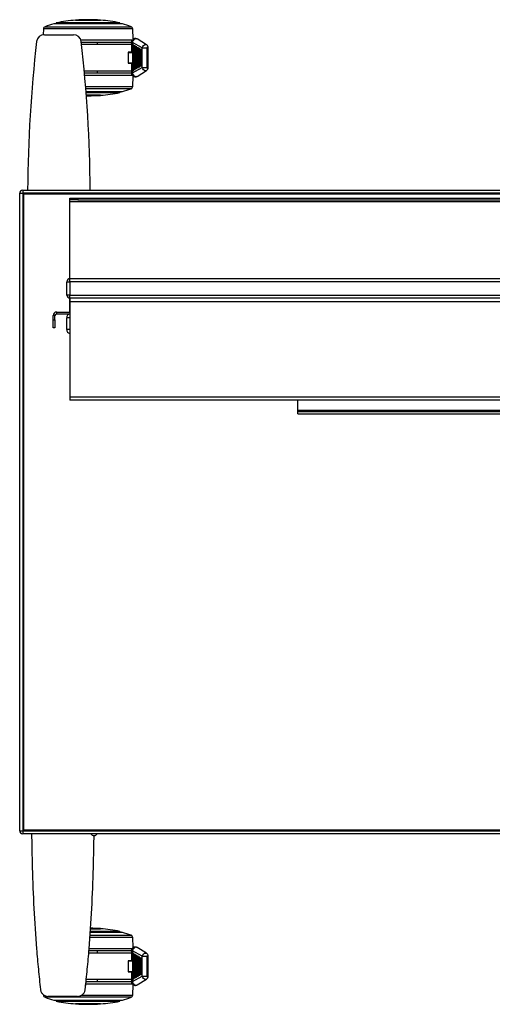
# Model space of a CAD drawing. Units: inches. Extents: x 562.9 to 615.5, y 295.1 to 326.4.
# Drawn here: x 562.9 to 578, y 295.1 to 326.4 of the extents above; entities that cross this region are included whole.
import ezdxf

# ---------------------------------------------------------------- set-up
doc = ezdxf.new("R2010")
doc.units = ezdxf.units.IN
doc.header["$MEASUREMENT"] = 0

msp = doc.modelspace()

# ---------------------------------------------------------------- linework, layer by layer
at = {"color": 1, "linetype": 'Continuous'}
for p, q in [((563.669, 326.114), (563.659, 325.92)), ((566.514, 326.114), (563.669, 326.114)), ((563.72, 326.184), (566.462, 326.184)), ((566.184, 326.272), (563.999, 326.272)), ((566.105, 326.309), (564.077, 326.309)), ((564.077, 326.309), (564.077, 326.289)), ((566.105, 326.289), (564.077, 326.289)), ((565.491, 326.395), (564.692, 326.395)), ((564.692, 326.395), (564.692, 326.392)), ((564.692, 326.392), (565.491, 326.392)), ((565.491, 326.392), (565.491, 326.395)), ((566.105, 326.289), (566.105, 326.309)), ((566.53, 325.791), (566.514, 326.114)), ((563.697, 325.926), (564.626, 325.926)), ((566.952, 325.611), (566.651, 325.793)), ((564.858, 325.766), (566.51, 325.766)), ((566.453, 325.683), (564.876, 325.683)), ((566.469, 325.62), (564.883, 325.62)), ((565.386, 325.62), (565.386, 325.683)), ((566.469, 325.694), (566.469, 325.366)), ((566.502, 325.686), (566.469, 325.686)), ((566.816, 325.515), (566.502, 325.686)), ((566.502, 325.686), (566.502, 325.366)), ((566.514, 325.584), (566.51, 325.584)), ((566.51, 325.584), (566.51, 324.812)), ((566.514, 325.584), (566.514, 324.812)), ((566.517, 324.812), (566.517, 325.584)), ((566.517, 325.584), (566.536, 325.584)), ((566.538, 325.6), (566.525, 325.6)), ((566.549, 325.584), (566.536, 325.584)), ((566.536, 325.584), (566.536, 324.812)), ((566.549, 324.812), (566.549, 325.584)), ((566.563, 325.556), (566.559, 325.556)), ((566.559, 325.556), (566.559, 324.841)), ((566.563, 325.556), (566.563, 324.841)), ((566.566, 324.841), (566.566, 325.556)), ((566.566, 325.556), (566.585, 325.556)), ((566.587, 325.571), (566.574, 325.571)), ((566.598, 325.556), (566.585, 325.556)), ((566.585, 325.556), (566.585, 324.841)), ((566.598, 324.841), (566.598, 325.556)), ((566.612, 325.527), (566.608, 325.527)), ((566.608, 325.527), (566.608, 324.87)), ((566.612, 325.527), (566.612, 324.87)), ((566.615, 324.87), (566.615, 325.527)), ((566.615, 325.527), (566.634, 325.527)), ((566.636, 325.543), (566.623, 325.543)), ((566.647, 325.527), (566.634, 325.527)), ((566.634, 325.527), (566.634, 324.87)), ((566.647, 324.87), (566.647, 325.527)), ((566.661, 325.498), (566.657, 325.498)), ((566.657, 325.498), (566.657, 324.899)), ((566.661, 325.498), (566.661, 324.899)), ((566.664, 324.899), (566.664, 325.498)), ((566.664, 325.498), (566.683, 325.498)), ((566.685, 325.514), (566.672, 325.514)), ((566.696, 325.498), (566.683, 325.498)), ((566.683, 325.498), (566.683, 324.899)), ((566.696, 324.899), (566.696, 325.498)), ((566.734, 325.485), (566.721, 325.485)), ((566.816, 325.515), (566.965, 325.515)), ((566.816, 324.882), (566.816, 325.515)), ((566.965, 325.515), (566.965, 324.882)), ((567.006, 325.515), (566.973, 325.515)), ((566.973, 324.881), (566.973, 325.515)), ((567.006, 324.878), (567.006, 325.519)), ((566.469, 325.37), (566.372, 325.37)), ((566.372, 325.37), (566.372, 325.023)), ((566.372, 325.366), (566.502, 325.366)), ((566.393, 325.366), (566.393, 325.37)), ((566.402, 325.37), (566.402, 325.366)), ((566.71, 325.47), (566.706, 325.47)), ((566.706, 325.47), (566.706, 324.927)), ((566.71, 325.47), (566.71, 324.927)), ((566.713, 324.927), (566.713, 325.47)), ((566.713, 325.47), (566.732, 325.47)), ((566.745, 325.47), (566.732, 325.47)), ((566.732, 325.47), (566.732, 324.927)), ((566.745, 324.927), (566.745, 325.47)), ((566.759, 325.441), (566.755, 325.441)), ((566.755, 325.441), (566.755, 324.956)), ((566.759, 325.441), (566.759, 324.956)), ((566.762, 324.956), (566.762, 325.441)), ((566.762, 325.441), (566.781, 325.441)), ((566.783, 325.457), (566.77, 325.457)), ((566.794, 325.441), (566.781, 325.441)), ((566.781, 325.441), (566.781, 324.956)), ((566.794, 324.956), (566.794, 325.441)), ((566.372, 325.031), (566.502, 325.031)), ((566.372, 325.023), (566.469, 325.023)), ((566.393, 325.023), (566.393, 325.031)), ((566.402, 325.031), (566.402, 325.023)), ((566.469, 325.031), (566.469, 324.703)), ((566.502, 325.031), (566.502, 324.711)), ((566.502, 324.711), (566.816, 324.882)), ((566.612, 324.87), (566.608, 324.87)), ((566.615, 324.87), (566.634, 324.87)), ((566.623, 324.854), (566.636, 324.854)), ((566.634, 324.87), (566.647, 324.87)), ((566.661, 324.899), (566.657, 324.899)), ((566.664, 324.899), (566.683, 324.899)), ((566.672, 324.883), (566.685, 324.883)), ((566.683, 324.899), (566.696, 324.899)), ((566.71, 324.927), (566.706, 324.927)), ((566.713, 324.927), (566.732, 324.927)), ((566.721, 324.911), (566.734, 324.911)), ((566.732, 324.927), (566.745, 324.927)), ((566.759, 324.956), (566.755, 324.956)), ((566.762, 324.956), (566.781, 324.956)), ((566.77, 324.94), (566.783, 324.94)), ((566.781, 324.956), (566.794, 324.956)), ((566.816, 324.882), (566.965, 324.882)), ((567.006, 324.881), (566.973, 324.881)), ((566.469, 324.773), (564.97, 324.773)), ((564.978, 324.71), (566.453, 324.71)), ((566.532, 324.627), (564.986, 324.627)), ((565.386, 324.71), (565.386, 324.773)), ((566.502, 324.711), (566.469, 324.711)), ((566.514, 324.812), (566.51, 324.812)), ((566.514, 324.279), (566.531, 324.606)), ((566.517, 324.812), (566.536, 324.812)), ((566.525, 324.797), (566.538, 324.797)), ((566.536, 324.812), (566.549, 324.812)), ((566.563, 324.841), (566.559, 324.841)), ((566.566, 324.841), (566.585, 324.841)), ((566.574, 324.825), (566.587, 324.825)), ((566.585, 324.841), (566.598, 324.841)), ((566.651, 324.603), (566.952, 324.786)), ((565.012, 324.279), (566.514, 324.279)), ((566.462, 324.209), (565.018, 324.209)), ((565.023, 324.121), (566.184, 324.121)), ((565.024, 324.104), (566.105, 324.104)), ((565.026, 324.084), (566.105, 324.084)), ((565.491, 324.001), (565.032, 324.001)), ((565.032, 323.998), (565.491, 323.998)), ((565.491, 323.998), (565.491, 324.001)), ((566.105, 324.084), (566.105, 324.104)), ((562.911, 300.579), (562.911, 320.879)), ((562.911, 320.879), (563.011, 320.879)), ((563.011, 320.979), (613.811, 320.979)), ((563.011, 320.979), (563.011, 320.879)), ((563.011, 320.879), (563.011, 300.579)), ((613.811, 320.879), (563.011, 320.879)), ((563.036, 320.854), (563.036, 300.604)), ((613.786, 320.854), (563.036, 320.854)), ((563.036, 320.854), (563.036, 300.604)), ((613.786, 320.854), (563.036, 320.854)), ((563.036, 320.854), (563.036, 300.604)), ((613.786, 320.854), (563.036, 320.854)), ((563.036, 320.854), (563.036, 300.604)), ((613.786, 320.854), (563.036, 320.854)), ((563.036, 320.854), (563.036, 300.604)), ((613.786, 320.854), (563.036, 320.854)), ((564.512, 320.668), (564.512, 320.728)), ((564.512, 320.728), (564.762, 320.728)), ((564.512, 320.614), (564.512, 320.668)), ((564.762, 320.668), (564.512, 320.668)), ((564.512, 320.614), (612.312, 320.614)), ((564.512, 318.163), (564.512, 320.614)), ((564.762, 320.728), (612.062, 320.728)), ((564.762, 320.728), (564.762, 320.668)), ((564.762, 320.668), (612.062, 320.668)), ((564.412, 317.638), (564.412, 318.063)), ((564.412, 318.063), (564.512, 318.063)), ((564.512, 318.163), (612.312, 318.163)), ((564.512, 318.063), (564.512, 318.163)), ((612.312, 318.063), (564.512, 318.063)), ((564.512, 318.063), (564.512, 317.638)), ((564.512, 317.638), (564.412, 317.638)), ((564.512, 317.638), (612.312, 317.638)), ((564.512, 317.538), (564.512, 317.638)), ((564.499, 317.538), (564.512, 317.538)), ((564.499, 317.538), (564.499, 317.085)), ((564.512, 317.538), (564.512, 317.538)), ((564.512, 317.538), (564.512, 317.424)), ((612.312, 317.538), (564.512, 317.538)), ((564.512, 317.424), (564.512, 314.402)), ((612.312, 317.424), (564.512, 317.424)), ((564.09, 317.098), (564.499, 317.098)), ((564.09, 317.038), (564.09, 317.098)), ((564.09, 317.038), (564.512, 317.038)), ((564.499, 317.085), (564.512, 317.085)), ((564.036, 316.984), (563.976, 316.984)), ((563.976, 316.848), (563.976, 316.984)), ((563.976, 316.848), (564.036, 316.848)), ((563.976, 316.598), (563.976, 316.848)), ((564.036, 316.848), (564.036, 316.984)), ((564.036, 316.848), (564.036, 316.598)), ((564.411, 316.538), (564.411, 316.913)), ((564.512, 316.913), (564.411, 316.913)), ((564.036, 316.598), (563.976, 316.598)), ((564.512, 316.538), (564.411, 316.538)), ((564.512, 314.402), (612.312, 314.402)), ((564.512, 314.402), (564.512, 314.288)), ((612.312, 314.288), (564.512, 314.288)), ((571.773, 313.957), (571.773, 314.288)), ((582.278, 313.957), (571.773, 313.957)), ((571.773, 313.957), (571.773, 313.947)), ((571.773, 313.929), (571.773, 313.947)), ((571.773, 313.947), (582.283, 313.947)), ((571.773, 313.854), (571.773, 313.929)), ((571.773, 313.929), (582.287, 313.929)), ((571.773, 313.854), (582.287, 313.854)), ((562.911, 300.579), (563.011, 300.579)), ((563.011, 300.579), (613.811, 300.579)), ((563.011, 300.579), (563.011, 300.479)), ((613.811, 300.479), (563.011, 300.479)), ((563.036, 300.604), (613.786, 300.604)), ((563.036, 300.604), (613.786, 300.604)), ((563.036, 300.604), (613.786, 300.604)), ((563.036, 300.604), (613.786, 300.604)), ((563.036, 300.604), (613.786, 300.604)), ((565.38, 300.475), (565.383, 300.479)), ((566.184, 297.338), (565.154, 297.338)), ((566.105, 297.354), (565.155, 297.354)), ((566.105, 297.374), (565.156, 297.374)), ((565.491, 297.46), (565.171, 297.46)), ((565.171, 297.458), (565.491, 297.458)), ((565.491, 297.458), (565.491, 297.46)), ((566.105, 297.354), (566.105, 297.374)), ((565.148, 297.249), (566.462, 297.249)), ((566.514, 297.179), (565.151, 297.179)), ((566.53, 296.857), (566.514, 297.179)), ((566.469, 296.685), (565.112, 296.685)), ((566.453, 296.749), (565.118, 296.749)), ((565.123, 296.832), (566.51, 296.832)), ((565.386, 296.685), (565.386, 296.749)), ((566.469, 296.76), (566.469, 296.431)), ((566.502, 296.752), (566.469, 296.752)), ((566.816, 296.581), (566.502, 296.752)), ((566.502, 296.752), (566.502, 296.431)), ((566.514, 296.65), (566.51, 296.65)), ((566.51, 296.65), (566.51, 295.878)), ((566.514, 296.65), (566.514, 295.878)), ((566.517, 295.878), (566.517, 296.65)), ((566.517, 296.65), (566.536, 296.65)), ((566.538, 296.666), (566.525, 296.666)), ((566.549, 296.65), (566.536, 296.65)), ((566.536, 296.65), (566.536, 295.878)), ((566.549, 295.878), (566.549, 296.65)), ((566.587, 296.637), (566.574, 296.637)), ((566.952, 296.676), (566.651, 296.859)), ((566.469, 296.435), (566.372, 296.435)), ((566.372, 296.435), (566.372, 296.089)), ((566.372, 296.431), (566.502, 296.431)), ((566.393, 296.431), (566.393, 296.435)), ((566.402, 296.435), (566.402, 296.431)), ((566.563, 296.621), (566.559, 296.621)), ((566.559, 296.621), (566.559, 295.907)), ((566.563, 296.621), (566.563, 295.907)), ((566.566, 295.907), (566.566, 296.621)), ((566.566, 296.621), (566.585, 296.621)), ((566.598, 296.621), (566.585, 296.621)), ((566.585, 296.621), (566.585, 295.907)), ((566.598, 295.907), (566.598, 296.621)), ((566.612, 296.593), (566.608, 296.593)), ((566.608, 296.593), (566.608, 295.935)), ((566.612, 296.593), (566.612, 295.935)), ((566.615, 295.935), (566.615, 296.593)), ((566.615, 296.593), (566.634, 296.593)), ((566.636, 296.608), (566.623, 296.608)), ((566.647, 296.593), (566.634, 296.593)), ((566.634, 296.593), (566.634, 295.935)), ((566.647, 295.935), (566.647, 296.593)), ((566.661, 296.564), (566.657, 296.564)), ((566.657, 296.564), (566.657, 295.964)), ((566.661, 296.564), (566.661, 295.964)), ((566.664, 295.964), (566.664, 296.564)), ((566.664, 296.564), (566.683, 296.564)), ((566.685, 296.58), (566.672, 296.58)), ((566.696, 296.564), (566.683, 296.564)), ((566.683, 296.564), (566.683, 295.964)), ((566.696, 295.964), (566.696, 296.564)), ((566.71, 296.535), (566.706, 296.535)), ((566.706, 296.535), (566.706, 295.993)), ((566.71, 296.535), (566.71, 295.993)), ((566.713, 295.993), (566.713, 296.535)), ((566.713, 296.535), (566.732, 296.535)), ((566.734, 296.551), (566.721, 296.551)), ((566.745, 296.535), (566.732, 296.535)), ((566.732, 296.535), (566.732, 295.993)), ((566.745, 295.993), (566.745, 296.535)), ((566.759, 296.507), (566.755, 296.507)), ((566.755, 296.507), (566.755, 296.021)), ((566.759, 296.507), (566.759, 296.021)), ((566.762, 296.021), (566.762, 296.507)), ((566.762, 296.507), (566.781, 296.507)), ((566.783, 296.522), (566.77, 296.522)), ((566.794, 296.507), (566.781, 296.507)), ((566.781, 296.507), (566.781, 296.021)), ((566.794, 296.021), (566.794, 296.507)), ((566.816, 296.581), (566.965, 296.581)), ((566.816, 295.947), (566.816, 296.581)), ((566.965, 296.581), (566.965, 295.947)), ((567.006, 296.581), (566.973, 296.581)), ((566.973, 295.947), (566.973, 296.581)), ((567.006, 295.943), (567.006, 296.585)), ((566.372, 296.097), (566.502, 296.097)), ((566.372, 296.089), (566.469, 296.089)), ((566.393, 296.089), (566.393, 296.097)), ((566.402, 296.097), (566.402, 296.089)), ((566.469, 296.097), (566.469, 295.768)), ((566.502, 296.097), (566.502, 295.776)), ((566.759, 296.021), (566.755, 296.021)), ((566.762, 296.021), (566.781, 296.021)), ((566.77, 296.006), (566.783, 296.006)), ((566.781, 296.021), (566.794, 296.021)), ((566.532, 295.692), (565.017, 295.692)), ((565.026, 295.775), (566.453, 295.775)), ((566.469, 295.839), (565.032, 295.839)), ((565.386, 295.775), (565.386, 295.839)), ((566.502, 295.776), (566.469, 295.776)), ((566.502, 295.776), (566.816, 295.947)), ((566.514, 295.878), (566.51, 295.878)), ((566.517, 295.878), (566.536, 295.878)), ((566.525, 295.862), (566.538, 295.862)), ((566.536, 295.878), (566.549, 295.878)), ((566.563, 295.907), (566.559, 295.907)), ((566.566, 295.907), (566.585, 295.907)), ((566.574, 295.891), (566.587, 295.891)), ((566.585, 295.907), (566.598, 295.907)), ((566.612, 295.935), (566.608, 295.935)), ((566.615, 295.935), (566.634, 295.935)), ((566.623, 295.92), (566.636, 295.92)), ((566.634, 295.935), (566.647, 295.935)), ((566.651, 295.669), (566.952, 295.852)), ((566.661, 295.964), (566.657, 295.964)), ((566.664, 295.964), (566.683, 295.964)), ((566.672, 295.948), (566.685, 295.948)), ((566.683, 295.964), (566.696, 295.964)), ((566.71, 295.993), (566.706, 295.993)), ((566.713, 295.993), (566.732, 295.993)), ((566.721, 295.977), (566.734, 295.977)), ((566.732, 295.993), (566.745, 295.993)), ((566.816, 295.947), (566.965, 295.947)), ((567.006, 295.947), (566.973, 295.947)), ((563.573, 295.526), (563.573, 295.526)), ((564.999, 295.526), (564.999, 295.526)), ((566.514, 295.345), (566.531, 295.671)), ((566.462, 295.275), (563.72, 295.275)), ((563.822, 295.304), (563.822, 295.304)), ((564.751, 295.304), (563.822, 295.304)), ((563.999, 295.186), (566.184, 295.186)), ((564.077, 295.17), (566.105, 295.17)), ((564.077, 295.17), (564.077, 295.15)), ((564.077, 295.15), (566.105, 295.15)), ((565.491, 295.066), (564.692, 295.066)), ((564.692, 295.066), (564.692, 295.064)), ((564.692, 295.064), (565.491, 295.064)), ((564.751, 295.304), (564.751, 295.304)), ((564.797, 295.308), (564.797, 295.308)), ((564.881, 295.345), (566.514, 295.345)), ((565.491, 295.064), (565.491, 295.066)), ((566.105, 295.15), (566.105, 295.17))]:
    msp.add_line(p, q, dxfattribs=at)
for centre, radius, start, end in [((563.748, 326.11), 0.0787, 110.069, 177), ((564.923, 322.893), 3.504, 105.2933, 110.069), ((565.091, 321.147), 5.24, 101.155, 102.0339), ((565.091, 321.147), 5.26, 94.3571, 101.1127), ((565.091, 320.098), 6.309, 86.3685, 93.6315), ((565.091, 321.147), 5.26, 78.8873, 85.6429), ((565.091, 321.147), 5.24, 77.9661, 78.845), ((565.26, 322.893), 3.504, 69.931, 74.7067), ((566.435, 326.11), 0.0787, 3, 69.931), ((563.691, 325.68), 0.245, 88.6148, 171.4534), ((564.632, 325.681), 0.245, 8.4524, 91.4794), ((607.63, 320.693), 44.466, 173.5127, 179.6302), ((520.056, 320.656), 45.103, 0.4113, 6.4423), ((566.453, 325.762), 0.0787, 270, 281.5845), ((566.896, 324.881), 0.11, 301.0222, 4.0693), ((566.453, 324.631), 0.0787, 78.4155, 90), ((566.435, 324.283), 0.0787, 290.069, 357), ((565.091, 330.295), 6.309, 269.4757, 270), ((565.091, 330.295), 6.309, 270, 273.6315), ((565.091, 329.246), 5.26, 274.3571, 281.1127), ((565.091, 329.246), 5.24, 281.155, 282.0339), ((565.26, 327.5), 3.504, 285.2933, 290.069), ((563.011, 320.879), 0.1, 90, 180), ((564.512, 318.063), 0.1, 90, 180), ((564.512, 317.638), 0.1, 180, 270), ((564.09, 316.984), 0.114, 90, 180), ((564.09, 316.984), 0.054, 90, 180), ((564.536, 316.913), 0.125, 101.0971, 180), ((564.536, 316.538), 0.125, 180, 258.9029), ((563.011, 300.579), 0.1, 180, 270), ((565.281, 300.542), 0.12, 211.6682, 328.3318), ((565.091, 291.164), 6.309, 86.3685, 89.3651), ((565.091, 292.213), 5.26, 78.8873, 85.6429), ((565.091, 292.213), 5.24, 77.9661, 78.845), ((565.26, 293.958), 3.504, 69.931, 74.7067), ((566.435, 297.175), 0.0787, 3, 69.931), ((566.453, 296.828), 0.0787, 270, 281.5845), ((515.516, 300.843), 49.768, 353.8674, 354.1508), ((566.453, 295.696), 0.0787, 78.4155, 90), ((566.896, 295.947), 0.11, 301.0222, 4.0693), ((563.748, 295.349), 0.0787, 183, 249.931), ((564.923, 298.566), 3.504, 249.931, 254.7067), ((565.091, 300.311), 5.24, 257.9661, 258.845), ((565.091, 300.311), 5.26, 258.8873, 265.6429), ((565.091, 301.36), 6.309, 266.3685, 270), ((564.751, 295.554), 0.25, 270.0197, 280.5603), ((565.091, 301.36), 6.309, 270, 273.6315), ((565.091, 300.311), 5.26, 274.3571, 281.1127), ((565.091, 300.311), 5.24, 281.155, 282.0339), ((565.26, 298.566), 3.504, 285.2933, 290.069), ((566.435, 295.349), 0.0787, 290.069, 357)]:
    msp.add_arc(centre, radius, start, end, dxfattribs=at)
for centre, major_axis, start_param, end_param in [((566.516, 325.584), (0, -0.00197), 1.570796, 4.712389), ((566.525, 325.584), (0, -0.0157), 1.570796, 3.14558), ((566.538, 325.584), (0, -0.0157), 1.570796, 3.141593), ((566.564, 325.556), (0, -0.00197), 1.570796, 4.712389), ((566.574, 325.556), (0, -0.0157), 1.570796, 3.14558), ((566.587, 325.556), (0, -0.0157), 1.570796, 3.141593), ((566.613, 325.527), (0, -0.00197), 1.570796, 4.712389), ((566.623, 325.527), (0, -0.0157), 1.570796, 3.14558), ((566.636, 325.527), (0, -0.0157), 1.570796, 3.141593), ((566.662, 325.498), (0, -0.00197), 1.570796, 4.712389), ((566.672, 325.498), (0, -0.0157), 1.570796, 3.14558), ((566.685, 325.498), (0, -0.0157), 1.570796, 3.141593), ((566.721, 325.47), (0, -0.0157), 1.570796, 3.14558), ((566.734, 325.47), (0, -0.0157), 1.570796, 3.141593), ((566.711, 325.47), (0, -0.00197), 1.570796, 4.712389), ((566.76, 325.441), (0, -0.00197), 1.570796, 4.712389), ((566.77, 325.441), (0, -0.0157), 1.570796, 3.14558), ((566.783, 325.441), (0, -0.0157), 1.570796, 3.141593), ((566.613, 324.87), (0, 0.00197), 1.570796, 4.712389), ((566.623, 324.87), (0, 0.0157), 3.14558, 4.712389), ((566.636, 324.87), (0, 0.0157), 3.141593, 4.712389), ((566.662, 324.899), (0, 0.00197), 1.570796, 4.712389), ((566.672, 324.899), (0, 0.0157), 3.14558, 4.712389), ((566.685, 324.899), (0, 0.0157), 3.141593, 4.712389), ((566.711, 324.927), (0, 0.00197), 1.570796, 4.712389), ((566.721, 324.927), (0, 0.0157), 3.14558, 4.712389), ((566.734, 324.927), (0, 0.0157), 3.141593, 4.712389), ((566.76, 324.956), (0, 0.00197), 1.570796, 4.712389), ((566.77, 324.956), (0, 0.0157), 3.14558, 4.712389), ((566.783, 324.956), (0, 0.0157), 3.141593, 4.712389), ((566.516, 324.812), (0, 0.00197), 1.570796, 4.712389), ((566.525, 324.812), (0, 0.0157), 3.14558, 4.712389), ((566.538, 324.812), (0, 0.0157), 3.141593, 4.712389), ((566.564, 324.841), (0, 0.00197), 1.570796, 4.712389), ((566.574, 324.841), (0, 0.0157), 3.14558, 4.712389), ((566.587, 324.841), (0, 0.0157), 3.141593, 4.712389), ((566.516, 296.65), (0, -0.00197), 1.570796, 4.712389), ((566.525, 296.65), (0, -0.0157), 1.570796, 3.14558), ((566.538, 296.65), (0, -0.0157), 1.570796, 3.141593), ((566.574, 296.621), (0, -0.0157), 1.570796, 3.14558), ((566.587, 296.621), (0, -0.0157), 1.570796, 3.141593), ((566.564, 296.621), (0, -0.00197), 1.570796, 4.712389), ((566.613, 296.593), (0, -0.00197), 1.570796, 4.712389), ((566.623, 296.593), (0, -0.0157), 1.570796, 3.14558), ((566.636, 296.593), (0, -0.0157), 1.570796, 3.141593), ((566.662, 296.564), (0, -0.00197), 1.570796, 4.712389), ((566.672, 296.564), (0, -0.0157), 1.570796, 3.14558), ((566.685, 296.564), (0, -0.0157), 1.570796, 3.141593), ((566.711, 296.535), (0, -0.00197), 1.570796, 4.712389), ((566.721, 296.535), (0, -0.0157), 1.570796, 3.14558), ((566.734, 296.535), (0, -0.0157), 1.570796, 3.141593), ((566.76, 296.507), (0, -0.00197), 1.570796, 4.712389), ((566.77, 296.507), (0, -0.0157), 1.570796, 3.14558), ((566.783, 296.507), (0, -0.0157), 1.570796, 3.141593), ((566.76, 296.021), (0, 0.00197), 1.570796, 4.712389), ((566.77, 296.021), (0, 0.0157), 3.14558, 4.712389), ((566.783, 296.021), (0, 0.0157), 3.141593, 4.712389), ((566.516, 295.878), (0, 0.00197), 1.570796, 4.712389), ((566.525, 295.878), (0, 0.0157), 3.14558, 4.712389), ((566.538, 295.878), (0, 0.0157), 3.141593, 4.712389), ((566.564, 295.907), (0, 0.00197), 1.570796, 4.712389), ((566.574, 295.907), (0, 0.0157), 3.14558, 4.712389), ((566.587, 295.907), (0, 0.0157), 3.141593, 4.712389), ((566.613, 295.935), (0, 0.00197), 1.570796, 4.712389), ((566.623, 295.935), (0, 0.0157), 3.14558, 4.712389), ((566.636, 295.935), (0, 0.0157), 3.141593, 4.712389), ((566.662, 295.964), (0, 0.00197), 1.570796, 4.712389), ((566.672, 295.964), (0, 0.0157), 3.14558, 4.712389), ((566.685, 295.964), (0, 0.0157), 3.141593, 4.712389), ((566.711, 295.993), (0, 0.00197), 1.570796, 4.712389), ((566.721, 295.993), (0, 0.0157), 3.14558, 4.712389), ((566.734, 295.993), (0, 0.0157), 3.141593, 4.712389)]:
    msp.add_ellipse(centre, major_axis=major_axis, ratio=0.690459, start_param=start_param, end_param=end_param, dxfattribs=at)
for points, knots in [([(566.654, 325.79), (566.647, 325.794), (566.63, 325.806), (566.591, 325.811), (566.549, 325.804), (566.514, 325.784), (566.489, 325.757), (566.473, 325.723), (566.469, 325.698), (566.469, 325.685), (566.469, 325.684), (566.469, 325.683)], [0, 0, 0, 0, 0.084551, 0.252969, 0.421159, 0.569616, 0.708024, 0.846205, 0.989852, 0.993249, 1, 1, 1, 1]), ([(566.655, 325.791), (566.645, 325.797), (566.634, 325.8), (566.598, 325.8), (566.572, 325.788), (566.527, 325.746), (566.51, 325.716), (566.502, 325.686)], [0, 0, 0, 0, 0.201449, 0.201449, 0.600725, 0.600725, 1, 1, 1, 1]), ([(566.525, 325.6), (566.525, 325.6), (566.523, 325.6), (566.519, 325.599), (566.515, 325.596), (566.512, 325.592), (566.511, 325.588), (566.51, 325.585), (566.51, 325.584)], [0, 0, 0, 0, 0.074295, 0.294758, 0.495382, 0.6904, 0.895219, 1, 1, 1, 1]), ([(566.574, 325.571), (566.574, 325.571), (566.571, 325.572), (566.567, 325.57), (566.564, 325.567), (566.561, 325.563), (566.559, 325.559), (566.559, 325.557), (566.559, 325.556)], [0, 0, 0, 0, 0.074295, 0.294758, 0.495382, 0.6904, 0.895219, 1, 1, 1, 1]), ([(566.623, 325.543), (566.623, 325.543), (566.62, 325.543), (566.616, 325.541), (566.612, 325.538), (566.61, 325.534), (566.608, 325.53), (566.608, 325.528), (566.608, 325.527)], [0, 0, 0, 0, 0.074295, 0.294758, 0.495382, 0.6904, 0.895219, 1, 1, 1, 1]), ([(566.672, 325.514), (566.672, 325.514), (566.669, 325.514), (566.665, 325.513), (566.661, 325.51), (566.659, 325.506), (566.657, 325.502), (566.657, 325.499), (566.657, 325.498)], [0, 0, 0, 0, 0.074295, 0.294758, 0.495382, 0.6904, 0.895219, 1, 1, 1, 1]), ([(566.721, 325.485), (566.721, 325.485), (566.718, 325.486), (566.714, 325.484), (566.71, 325.481), (566.707, 325.477), (566.706, 325.473), (566.706, 325.471), (566.706, 325.47)], [0, 0, 0, 0, 0.074295, 0.294758, 0.495382, 0.6904, 0.895219, 1, 1, 1, 1]), ([(566.816, 325.515), (566.823, 325.543), (566.838, 325.569), (566.878, 325.608), (566.902, 325.619), (566.934, 325.619), (566.944, 325.616), (566.952, 325.611)], [0, 0, 0, 0, 0.399161, 0.399161, 0.798323, 0.798323, 1, 1, 1, 1]), ([(567.006, 325.513), (567.005, 325.526), (567.003, 325.549), (566.985, 325.583), (566.966, 325.604), (566.954, 325.61), (566.952, 325.61)], [0, 0, 0, 0, 0.305259, 0.633616, 0.960344, 1, 1, 1, 1]), ([(566.973, 325.515), (566.973, 325.516), (566.973, 325.517), (566.973, 325.517), (566.973, 325.518), (566.972, 325.519), (566.972, 325.519), (566.972, 325.52), (566.971, 325.52), (566.971, 325.52), (566.971, 325.521), (566.97, 325.521), (566.97, 325.521), (566.969, 325.521), (566.969, 325.521), (566.969, 325.521), (566.968, 325.521), (566.968, 325.521), (566.967, 325.52), (566.967, 325.52), (566.967, 325.52), (566.966, 325.519), (566.966, 325.519), (566.966, 325.518), (566.966, 325.518), (566.965, 325.517), (566.965, 325.517), (566.965, 325.516), (566.965, 325.516), (566.965, 325.515), (566.965, 325.515)], [0, 0, 0, 0, 0.115362, 0.115362, 0.115362, 0.231068, 0.231068, 0.231068, 0.341002, 0.341002, 0.341002, 0.443278, 0.443278, 0.443278, 0.540773, 0.540773, 0.540773, 0.637935, 0.637935, 0.637935, 0.738826, 0.738826, 0.738826, 0.846111, 0.846111, 0.846111, 0.960272, 0.960272, 0.960272, 1, 1, 1, 1]), ([(566.77, 325.457), (566.769, 325.457), (566.767, 325.457), (566.763, 325.455), (566.759, 325.452), (566.756, 325.448), (566.755, 325.444), (566.755, 325.442), (566.755, 325.441)], [0, 0, 0, 0, 0.074295, 0.294758, 0.495382, 0.6904, 0.895219, 1, 1, 1, 1]), ([(566.608, 324.87), (566.608, 324.868), (566.609, 324.865), (566.611, 324.86), (566.615, 324.856), (566.619, 324.854), (566.622, 324.854), (566.623, 324.854)], [0, 0, 0, 0, 0.187617, 0.416833, 0.636364, 0.855246, 1, 1, 1, 1]), ([(566.657, 324.899), (566.657, 324.897), (566.658, 324.894), (566.66, 324.889), (566.664, 324.885), (566.668, 324.883), (566.671, 324.883), (566.672, 324.883)], [0, 0, 0, 0, 0.187617, 0.416833, 0.636364, 0.855246, 1, 1, 1, 1]), ([(566.706, 324.927), (566.706, 324.926), (566.706, 324.922), (566.709, 324.918), (566.713, 324.914), (566.717, 324.912), (566.72, 324.912), (566.721, 324.912)], [0, 0, 0, 0, 0.187617, 0.416833, 0.636364, 0.855246, 1, 1, 1, 1]), ([(566.755, 324.956), (566.755, 324.954), (566.755, 324.951), (566.758, 324.946), (566.762, 324.942), (566.766, 324.94), (566.769, 324.94), (566.77, 324.94)], [0, 0, 0, 0, 0.187617, 0.416833, 0.636364, 0.855246, 1, 1, 1, 1]), ([(566.953, 324.786), (566.944, 324.781), (566.934, 324.778), (566.901, 324.778), (566.878, 324.789), (566.838, 324.828), (566.823, 324.854), (566.816, 324.882)], [0, 0, 0, 0, 0.203813, 0.203813, 0.601907, 0.601907, 1, 1, 1, 1]), ([(566.965, 324.882), (566.965, 324.881), (566.965, 324.88), (566.966, 324.88), (566.966, 324.879), (566.966, 324.878), (566.966, 324.878), (566.967, 324.877), (566.967, 324.877), (566.967, 324.877), (566.968, 324.876), (566.968, 324.876), (566.969, 324.876), (566.969, 324.876), (566.969, 324.876), (566.97, 324.876), (566.97, 324.876), (566.971, 324.876), (566.971, 324.877), (566.971, 324.877), (566.972, 324.877), (566.972, 324.878), (566.972, 324.878), (566.972, 324.879), (566.973, 324.879), (566.973, 324.88), (566.973, 324.88), (566.973, 324.881), (566.973, 324.881), (566.973, 324.881), (566.973, 324.881)], [0, 0, 0, 0, 0.118697, 0.118697, 0.118697, 0.237522, 0.237522, 0.237522, 0.353813, 0.353813, 0.353813, 0.462975, 0.462975, 0.462975, 0.564582, 0.564582, 0.564582, 0.661816, 0.661816, 0.661816, 0.759157, 0.759157, 0.759157, 0.860562, 0.860562, 0.860562, 0.968514, 0.968514, 0.968514, 1, 1, 1, 1]), ([(566.469, 324.711), (566.469, 324.701), (566.471, 324.679), (566.487, 324.643), (566.515, 324.611), (566.554, 324.591), (566.598, 324.586), (566.635, 324.593), (566.65, 324.604), (566.654, 324.607)], [0, 0, 0, 0, 0.111201, 0.273992, 0.435402, 0.599413, 0.76868, 0.949991, 1, 1, 1, 1]), ([(566.502, 324.711), (566.51, 324.681), (566.527, 324.651), (566.571, 324.609), (566.598, 324.597), (566.634, 324.597), (566.645, 324.6), (566.654, 324.606)], [0, 0, 0, 0, 0.398692, 0.398692, 0.797383, 0.797383, 1, 1, 1, 1]), ([(566.51, 324.812), (566.51, 324.811), (566.511, 324.808), (566.513, 324.803), (566.517, 324.799), (566.521, 324.797), (566.524, 324.797), (566.526, 324.797)], [0, 0, 0, 0, 0.187617, 0.416833, 0.636364, 0.855246, 1, 1, 1, 1]), ([(566.559, 324.841), (566.559, 324.84), (566.56, 324.836), (566.562, 324.832), (566.566, 324.828), (566.57, 324.826), (566.573, 324.826), (566.574, 324.826)], [0, 0, 0, 0, 0.187617, 0.416833, 0.636364, 0.855246, 1, 1, 1, 1]), ([(563.291, 300.479), (563.292, 300.334), (563.294, 300.189), (563.301, 299.829), (563.306, 299.613), (563.325, 298.966), (563.342, 298.535), (563.387, 297.674), (563.415, 297.243), (563.466, 296.599), (563.485, 296.384), (563.527, 295.954), (563.549, 295.74), (563.573, 295.526)], [0, 0, 0, 0, 0.08766, 0.08766, 0.217995, 0.217995, 0.478663, 0.478663, 0.739332, 0.739332, 0.869666, 0.869666, 1, 1, 1, 1]), ([(564.999, 295.526), (565.023, 295.74), (565.046, 295.954), (565.087, 296.384), (565.106, 296.599), (565.158, 297.243), (565.186, 297.674), (565.231, 298.535), (565.248, 298.966), (565.266, 299.613), (565.271, 299.829), (565.278, 300.171), (565.279, 300.297), (565.281, 300.424)], [0, 0, 0, 0, 0.131818, 0.131818, 0.263636, 0.263636, 0.5272719, 0.5272719, 0.7909079, 0.7909079, 0.9227259, 0.9227259, 1, 1, 1, 1]), ([(566.654, 296.855), (566.647, 296.86), (566.63, 296.871), (566.591, 296.877), (566.549, 296.87), (566.514, 296.85), (566.489, 296.822), (566.473, 296.789), (566.469, 296.764), (566.469, 296.75), (566.469, 296.75), (566.469, 296.749)], [0, 0, 0, 0, 0.084551, 0.252969, 0.421159, 0.569616, 0.708024, 0.846205, 0.989852, 0.993249, 1, 1, 1, 1]), ([(566.655, 296.857), (566.645, 296.863), (566.634, 296.866), (566.598, 296.866), (566.572, 296.854), (566.527, 296.811), (566.51, 296.781), (566.502, 296.752)], [0, 0, 0, 0, 0.201449, 0.201449, 0.600725, 0.600725, 1, 1, 1, 1]), ([(566.525, 296.665), (566.525, 296.666), (566.523, 296.666), (566.519, 296.664), (566.515, 296.661), (566.512, 296.657), (566.511, 296.653), (566.51, 296.651), (566.51, 296.65)], [0, 0, 0, 0, 0.074295, 0.294758, 0.495382, 0.6904, 0.895219, 1, 1, 1, 1]), ([(566.574, 296.637), (566.574, 296.637), (566.571, 296.637), (566.567, 296.636), (566.564, 296.633), (566.561, 296.629), (566.559, 296.625), (566.559, 296.622), (566.559, 296.621)], [0, 0, 0, 0, 0.074295, 0.294758, 0.495382, 0.6904, 0.895219, 1, 1, 1, 1]), ([(566.816, 296.581), (566.823, 296.608), (566.838, 296.635), (566.878, 296.673), (566.902, 296.684), (566.934, 296.684), (566.944, 296.681), (566.952, 296.676)], [0, 0, 0, 0, 0.399161, 0.399161, 0.798323, 0.798323, 1, 1, 1, 1]), ([(567.006, 296.578), (567.005, 296.591), (567.003, 296.615), (566.985, 296.648), (566.966, 296.67), (566.954, 296.675), (566.952, 296.676)], [0, 0, 0, 0, 0.305259, 0.633616, 0.960344, 1, 1, 1, 1]), ([(566.623, 296.608), (566.623, 296.608), (566.62, 296.608), (566.616, 296.607), (566.612, 296.604), (566.61, 296.6), (566.608, 296.596), (566.608, 296.594), (566.608, 296.593)], [0, 0, 0, 0, 0.074295, 0.294758, 0.495382, 0.6904, 0.895219, 1, 1, 1, 1]), ([(566.672, 296.579), (566.672, 296.579), (566.669, 296.58), (566.665, 296.578), (566.661, 296.575), (566.659, 296.571), (566.657, 296.567), (566.657, 296.565), (566.657, 296.564)], [0, 0, 0, 0, 0.074295, 0.294758, 0.495382, 0.6904, 0.895219, 1, 1, 1, 1]), ([(566.721, 296.551), (566.721, 296.551), (566.718, 296.551), (566.714, 296.55), (566.71, 296.547), (566.707, 296.543), (566.706, 296.538), (566.706, 296.536), (566.706, 296.535)], [0, 0, 0, 0, 0.074295, 0.294758, 0.495382, 0.6904, 0.895219, 1, 1, 1, 1]), ([(566.77, 296.522), (566.769, 296.522), (566.767, 296.522), (566.763, 296.521), (566.759, 296.518), (566.756, 296.514), (566.755, 296.51), (566.755, 296.507), (566.755, 296.507)], [0, 0, 0, 0, 0.074295, 0.294758, 0.495382, 0.6904, 0.895219, 1, 1, 1, 1]), ([(566.973, 296.581), (566.973, 296.582), (566.973, 296.582), (566.973, 296.583), (566.973, 296.584), (566.972, 296.584), (566.972, 296.585), (566.972, 296.585), (566.971, 296.586), (566.971, 296.586), (566.971, 296.586), (566.97, 296.586), (566.97, 296.586), (566.969, 296.587), (566.969, 296.587), (566.969, 296.586), (566.968, 296.586), (566.968, 296.586), (566.967, 296.586), (566.967, 296.586), (566.967, 296.585), (566.966, 296.585), (566.966, 296.584), (566.966, 296.584), (566.966, 296.583), (566.965, 296.583), (566.965, 296.582), (566.965, 296.581), (566.965, 296.581), (566.965, 296.581), (566.965, 296.581)], [0, 0, 0, 0, 0.115362, 0.115362, 0.115362, 0.231068, 0.231068, 0.231068, 0.341002, 0.341002, 0.341002, 0.443278, 0.443278, 0.443278, 0.540773, 0.540773, 0.540773, 0.637935, 0.637935, 0.637935, 0.738826, 0.738826, 0.738826, 0.846111, 0.846111, 0.846111, 0.960272, 0.960272, 0.960272, 1, 1, 1, 1]), ([(566.755, 296.021), (566.755, 296.02), (566.755, 296.017), (566.758, 296.012), (566.762, 296.008), (566.766, 296.006), (566.769, 296.006), (566.77, 296.006)], [0, 0, 0, 0, 0.187617, 0.416833, 0.636364, 0.855246, 1, 1, 1, 1]), ([(566.469, 295.777), (566.469, 295.766), (566.471, 295.744), (566.487, 295.708), (566.515, 295.677), (566.554, 295.656), (566.598, 295.651), (566.635, 295.658), (566.65, 295.669), (566.654, 295.672)], [0, 0, 0, 0, 0.111201, 0.273992, 0.435402, 0.599413, 0.76868, 0.949991, 1, 1, 1, 1]), ([(566.502, 295.776), (566.51, 295.747), (566.527, 295.717), (566.571, 295.675), (566.598, 295.662), (566.634, 295.662), (566.645, 295.665), (566.654, 295.671)], [0, 0, 0, 0, 0.398692, 0.398692, 0.797383, 0.797383, 1, 1, 1, 1]), ([(566.51, 295.878), (566.51, 295.876), (566.511, 295.873), (566.513, 295.868), (566.517, 295.865), (566.521, 295.862), (566.524, 295.862), (566.526, 295.862)], [0, 0, 0, 0, 0.187617, 0.416833, 0.636364, 0.855246, 1, 1, 1, 1]), ([(566.559, 295.907), (566.559, 295.905), (566.56, 295.902), (566.562, 295.897), (566.566, 295.893), (566.57, 295.891), (566.573, 295.891), (566.574, 295.891)], [0, 0, 0, 0, 0.187617, 0.416833, 0.636364, 0.855246, 1, 1, 1, 1]), ([(566.608, 295.935), (566.608, 295.934), (566.609, 295.931), (566.611, 295.926), (566.615, 295.922), (566.619, 295.92), (566.622, 295.92), (566.623, 295.92)], [0, 0, 0, 0, 0.187617, 0.416833, 0.636364, 0.855246, 1, 1, 1, 1]), ([(566.657, 295.964), (566.657, 295.962), (566.658, 295.959), (566.66, 295.954), (566.664, 295.951), (566.668, 295.948), (566.671, 295.948), (566.672, 295.948)], [0, 0, 0, 0, 0.187617, 0.416833, 0.636364, 0.855246, 1, 1, 1, 1]), ([(566.706, 295.993), (566.706, 295.991), (566.706, 295.988), (566.709, 295.983), (566.713, 295.979), (566.717, 295.977), (566.72, 295.977), (566.721, 295.977)], [0, 0, 0, 0, 0.187617, 0.416833, 0.636364, 0.855246, 1, 1, 1, 1]), ([(566.953, 295.852), (566.944, 295.846), (566.934, 295.844), (566.901, 295.844), (566.878, 295.855), (566.838, 295.893), (566.823, 295.92), (566.816, 295.947)], [0, 0, 0, 0, 0.203813, 0.203813, 0.601907, 0.601907, 1, 1, 1, 1]), ([(566.965, 295.947), (566.965, 295.947), (566.965, 295.946), (566.966, 295.945), (566.966, 295.945), (566.966, 295.944), (566.966, 295.943), (566.967, 295.943), (566.967, 295.942), (566.967, 295.942), (566.968, 295.942), (566.968, 295.942), (566.969, 295.941), (566.969, 295.941), (566.969, 295.941), (566.97, 295.941), (566.97, 295.942), (566.971, 295.942), (566.971, 295.942), (566.971, 295.942), (566.972, 295.943), (566.972, 295.943), (566.972, 295.944), (566.972, 295.944), (566.973, 295.945), (566.973, 295.945), (566.973, 295.946), (566.973, 295.946), (566.973, 295.947), (566.973, 295.947), (566.973, 295.947)], [0, 0, 0, 0, 0.118697, 0.118697, 0.118697, 0.237522, 0.237522, 0.237522, 0.353813, 0.353813, 0.353813, 0.462975, 0.462975, 0.462975, 0.564582, 0.564582, 0.564582, 0.661816, 0.661816, 0.661816, 0.759157, 0.759157, 0.759157, 0.860562, 0.860562, 0.860562, 0.968514, 0.968514, 0.968514, 1, 1, 1, 1]), ([(563.573, 295.526), (563.575, 295.51), (563.578, 295.496), (563.587, 295.467), (563.593, 295.452), (563.607, 295.425), (563.615, 295.413), (563.629, 295.395), (563.634, 295.389), (563.644, 295.378), (563.649, 295.372), (563.666, 295.357), (563.679, 295.348), (563.704, 295.333), (563.718, 295.326), (563.747, 295.315), (563.761, 295.311), (563.791, 295.305), (563.806, 295.304), (563.822, 295.304)], [0, 0, 0, 0, 0.125, 0.125, 0.25, 0.25, 0.375, 0.375, 0.4375, 0.4375, 0.5, 0.5, 0.625, 0.625, 0.75, 0.75, 0.875, 0.875, 1, 1, 1, 1]), ([(564.751, 295.304), (564.766, 295.304), (564.781, 295.305), (564.811, 295.311), (564.826, 295.315), (564.854, 295.326), (564.868, 295.332), (564.887, 295.344), (564.893, 295.348), (564.906, 295.357), (564.912, 295.362), (564.929, 295.377), (564.939, 295.389), (564.957, 295.412), (564.966, 295.425), (564.98, 295.452), (564.985, 295.466), (564.994, 295.495), (564.997, 295.51), (564.999, 295.526)], [0, 0, 0, 0, 0.125, 0.125, 0.25, 0.25, 0.375, 0.375, 0.4375, 0.4375, 0.5, 0.5, 0.625, 0.625, 0.75, 0.75, 0.875, 0.875, 1, 1, 1, 1])]:
    msp.add_open_spline(points, degree=3, knots=knots, dxfattribs=at)
msp.add_open_spline([(565.01, 295.621), (565.011, 295.63), (565.012, 295.639), (565.013, 295.648)], degree=3, dxfattribs=at)

doc.saveas('drawing.dxf')
